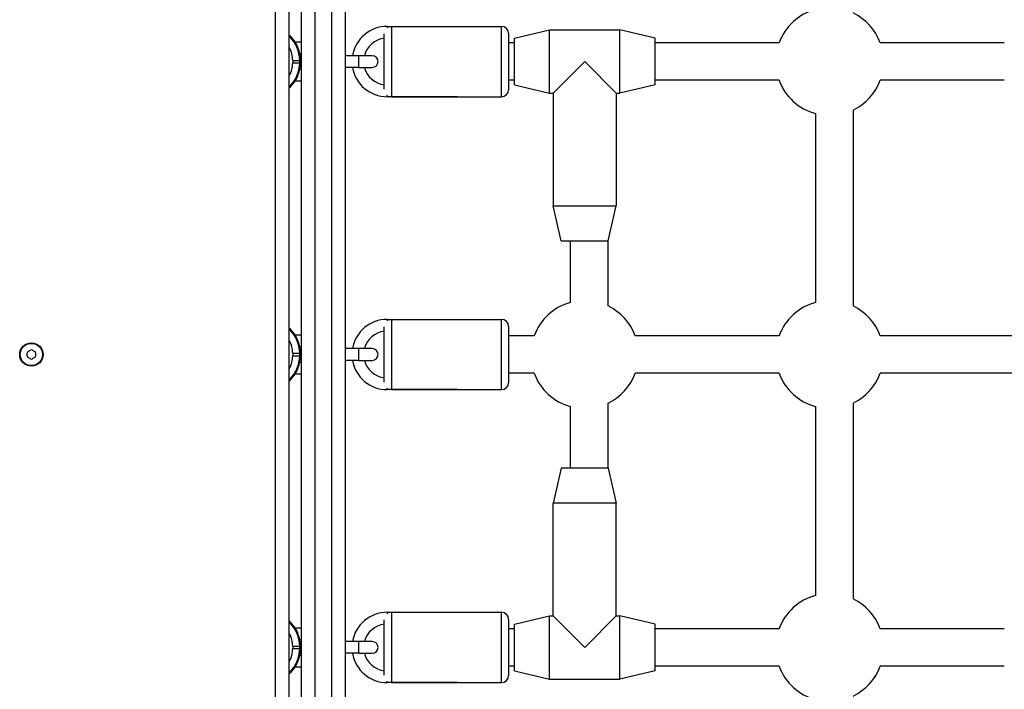
# Model space of a CAD drawing. Units: millimetres. Extents: x -8867 to -2761, y 574 to 6332.
# Drawn here: x -6856 to -6436, y 3972 to 4258 of the extents above; entities that cross this region are included whole.
import ezdxf

# ---------------------------------------------------------------- set-up
doc = ezdxf.new("R2010")
doc.units = ezdxf.units.MM
doc.layers.add('SW_Toestellen', color=2, linetype='Continuous')

msp = doc.modelspace()

# ---------------------------------------------------------------- linework, layer by layer
at = {"layer": 'SW_Toestellen'}
for p, q in [((-6736.23, 4364.3), (-6736.23, 3866.3)), ((-6730.23, 3865.3), (-6730.23, 4365.3)), ((-6723.23, 4365.3), (-6723.23, 3865.3)), ((-6717.23, 3865.3), (-6717.23, 4365.3)), ((-6747.23, 4359.3), (-6747.23, 3871.3)), ((-6741.23, 3871.3), (-6741.23, 4359.3)), ((-6699.46, 4255.3), (-6699.46, 4254.62)), ((-6699.46, 4255.3), (-6669.46, 4255.3)), ((-6697.69, 4255.3), (-6697.69, 4225.3)), ((-6697.69, 4255.3), (-6650.69, 4255.3)), ((-6650.69, 4225.3), (-6650.69, 4255.3)), ((-6700.69, 4228.55), (-6700.69, 4252.06)), ((-6647.69, 4252.3), (-6647.69, 4228.3)), ((-6645.23, 4250.3), (-6630.23, 4253.8)), ((-6630.23, 4226.8), (-6630.23, 4253.8)), ((-6630.23, 4253.8), (-6600.23, 4253.8)), ((-6600.23, 4226.8), (-6600.23, 4253.8)), ((-6585.23, 4250.3), (-6600.23, 4253.8)), ((-6736.23, 4248.55), (-6738.74, 4248.55)), ((-6645.23, 4248.3), (-6647.69, 4248.3)), ((-6645.23, 4230.3), (-6645.23, 4250.3)), ((-6585.23, 4230.3), (-6585.23, 4250.3)), ((-6532.29, 4248.3), (-6585.23, 4248.3)), ((-6436.23, 4248.3), (-6489.17, 4248.3)), ((-6736.23, 4243.55), (-6736.78, 4243.55)), ((-6711.6, 4242.8), (-6717.23, 4242.8)), ((-6711.6, 4237.8), (-6711.6, 4242.8)), ((-6705.85, 4242.8), (-6711.6, 4242.8)), ((-6739.78, 4240.81), (-6739.78, 4239.8)), ((-6739.78, 4240.81), (-6736.79, 4240.81)), ((-6739.78, 4239.8), (-6736.79, 4239.8)), ((-6736.79, 4240.81), (-6736.55, 4241.05)), ((-6736.79, 4239.8), (-6736.79, 4240.81)), ((-6736.55, 4239.56), (-6736.79, 4239.8)), ((-6736.55, 4241.05), (-6736.55, 4241.05)), ((-6736.55, 4241.05), (-6736.55, 4239.56)), ((-6736.55, 4239.56), (-6736.55, 4241.05)), ((-6736.55, 4239.56), (-6736.55, 4239.56)), ((-6711.6, 4237.8), (-6717.23, 4237.8)), ((-6711.6, 4237.8), (-6705.85, 4237.8)), ((-6615.23, 4240.3), (-6628.73, 4226.8)), ((-6601.73, 4226.8), (-6615.23, 4240.3)), ((-6736.78, 4237.05), (-6736.23, 4237.05)), ((-6738.74, 4232.05), (-6736.23, 4232.05)), ((-6645.23, 4232.3), (-6647.69, 4232.3)), ((-6645.23, 4230.3), (-6630.23, 4226.8)), ((-6585.23, 4230.3), (-6600.23, 4226.8)), ((-6532.29, 4232.3), (-6585.23, 4232.3)), ((-6436.23, 4232.3), (-6489.17, 4232.3)), ((-6699.46, 4225.3), (-6699.46, 4225.99)), ((-6669.46, 4225.3), (-6699.46, 4225.3)), ((-6697.69, 4225.3), (-6650.69, 4225.3)), ((-6630.23, 4226.8), (-6628.73, 4226.8)), ((-6628.73, 4226.8), (-6628.73, 4178.8)), ((-6601.73, 4226.8), (-6601.73, 4178.8)), ((-6601.73, 4226.8), (-6600.23, 4226.8)), ((-6516.73, 4218.1), (-6516.73, 4137.51)), ((-6500.73, 4219.59), (-6500.73, 4136.01)), ((-6628.73, 4178.8), (-6601.73, 4178.8)), ((-6625.23, 4163.8), (-6628.73, 4178.8)), ((-6605.23, 4163.8), (-6601.73, 4178.8)), ((-6625.23, 4163.8), (-6605.23, 4163.8)), ((-6621.23, 4137.51), (-6621.23, 4163.8)), ((-6605.23, 4136.01), (-6605.23, 4163.8)), ((-6699.46, 4130.3), (-6699.46, 4129.62)), ((-6699.46, 4130.3), (-6669.46, 4130.3)), ((-6697.69, 4130.3), (-6697.69, 4100.3)), ((-6697.69, 4130.3), (-6650.69, 4130.3)), ((-6650.69, 4100.3), (-6650.69, 4130.3)), ((-6700.69, 4103.55), (-6700.69, 4127.06)), ((-6647.69, 4127.3), (-6647.69, 4103.3)), ((-6736.23, 4123.55), (-6738.74, 4123.55)), ((-6636.79, 4123.3), (-6647.69, 4123.3)), ((-6532.29, 4123.3), (-6593.67, 4123.3)), ((-6427.79, 4123.3), (-6489.17, 4123.3)), ((-6736.79, 4115.81), (-6736.55, 4116.05)), ((-6736.23, 4118.55), (-6736.78, 4118.55)), ((-6736.55, 4116.05), (-6736.55, 4116.05)), ((-6736.55, 4116.05), (-6736.55, 4114.56)), ((-6736.55, 4114.56), (-6736.55, 4116.05)), ((-6711.6, 4117.8), (-6717.23, 4117.8)), ((-6711.6, 4112.8), (-6711.6, 4117.8)), ((-6705.85, 4117.8), (-6711.6, 4117.8)), ((-6739.78, 4115.81), (-6739.78, 4114.8)), ((-6739.78, 4115.81), (-6736.79, 4115.81)), ((-6739.78, 4114.8), (-6736.79, 4114.8)), ((-6736.79, 4114.8), (-6736.79, 4115.81)), ((-6736.55, 4114.56), (-6736.79, 4114.8)), ((-6736.78, 4112.05), (-6736.23, 4112.05)), ((-6736.55, 4114.56), (-6736.55, 4114.56)), ((-6711.6, 4112.8), (-6717.23, 4112.8)), ((-6711.6, 4112.8), (-6705.85, 4112.8)), ((-6738.74, 4107.05), (-6736.23, 4107.05)), ((-6636.79, 4107.3), (-6647.69, 4107.3)), ((-6532.29, 4107.3), (-6593.67, 4107.3)), ((-6427.79, 4107.3), (-6489.17, 4107.3)), ((-6699.46, 4100.3), (-6699.46, 4100.99)), ((-6669.46, 4100.3), (-6699.46, 4100.3)), ((-6697.69, 4100.3), (-6650.69, 4100.3)), ((-6621.23, 4066.8), (-6621.23, 4093.1)), ((-6605.23, 4066.8), (-6605.23, 4094.59)), ((-6516.73, 4093.1), (-6516.73, 4012.51)), ((-6500.73, 4094.59), (-6500.73, 4011.01)), ((-6625.23, 4066.8), (-6628.73, 4051.8)), ((-6605.23, 4066.8), (-6625.23, 4066.8)), ((-6605.23, 4066.8), (-6601.73, 4051.8)), ((-6601.73, 4051.8), (-6628.73, 4051.8)), ((-6628.73, 4003.8), (-6628.73, 4051.8)), ((-6601.73, 4003.8), (-6601.73, 4051.8)), ((-6699.46, 4005.3), (-6699.46, 4004.62)), ((-6699.46, 4005.3), (-6669.46, 4005.3)), ((-6697.69, 4005.3), (-6697.69, 3975.3)), ((-6697.69, 4005.3), (-6650.69, 4005.3)), ((-6650.69, 3975.3), (-6650.69, 4005.3)), ((-6645.23, 4000.3), (-6630.23, 4003.8)), ((-6630.23, 3976.8), (-6630.23, 4003.8)), ((-6630.23, 4003.8), (-6628.73, 4003.8)), ((-6628.73, 4003.8), (-6615.23, 3990.3)), ((-6615.23, 3990.3), (-6601.73, 4003.8)), ((-6601.73, 4003.8), (-6600.23, 4003.8)), ((-6600.23, 3976.8), (-6600.23, 4003.8)), ((-6585.23, 4000.3), (-6600.23, 4003.8)), ((-6736.23, 3998.55), (-6738.74, 3998.55)), ((-6700.69, 3978.55), (-6700.69, 4002.06)), ((-6647.69, 4002.3), (-6647.69, 3978.3)), ((-6645.23, 3980.3), (-6645.23, 4000.3)), ((-6585.23, 3980.3), (-6585.23, 4000.3)), ((-6645.23, 3998.3), (-6647.69, 3998.3)), ((-6532.29, 3998.3), (-6585.23, 3998.3)), ((-6436.23, 3998.3), (-6489.17, 3998.3)), ((-6739.78, 3990.81), (-6739.78, 3989.8)), ((-6739.78, 3990.81), (-6736.79, 3990.81)), ((-6736.79, 3990.81), (-6736.55, 3991.05)), ((-6736.79, 3989.8), (-6736.79, 3990.81)), ((-6736.23, 3993.55), (-6736.78, 3993.55)), ((-6736.55, 3991.05), (-6736.55, 3991.05)), ((-6736.55, 3991.05), (-6736.55, 3989.56)), ((-6736.55, 3989.56), (-6736.55, 3991.05)), ((-6711.6, 3992.8), (-6717.23, 3992.8)), ((-6711.6, 3987.8), (-6711.6, 3992.8)), ((-6705.85, 3992.8), (-6711.6, 3992.8)), ((-6739.78, 3989.8), (-6736.79, 3989.8)), ((-6736.55, 3989.56), (-6736.79, 3989.8)), ((-6736.78, 3987.05), (-6736.23, 3987.05)), ((-6736.55, 3989.56), (-6736.55, 3989.56)), ((-6711.6, 3987.8), (-6717.23, 3987.8)), ((-6711.6, 3987.8), (-6705.85, 3987.8)), ((-6738.74, 3982.05), (-6736.23, 3982.05)), ((-6645.23, 3982.3), (-6647.69, 3982.3)), ((-6532.29, 3982.3), (-6585.23, 3982.3)), ((-6436.23, 3982.3), (-6489.17, 3982.3)), ((-6645.23, 3980.3), (-6630.23, 3976.8)), ((-6585.23, 3980.3), (-6600.23, 3976.8)), ((-6699.46, 3975.3), (-6699.46, 3975.99)), ((-6669.46, 3975.3), (-6699.46, 3975.3)), ((-6697.69, 3975.3), (-6650.69, 3975.3)), ((-6630.23, 3976.8), (-6600.23, 3976.8))]:
    msp.add_line(p, q, dxfattribs=at)
for radius in [5, 4.75]:
    msp.add_circle((-6851.23, 4115.3), radius, dxfattribs=at)
for centre, radius, start, end in [((-6510.73, 4240.3), 23, 105.1217, 159.6456), ((-6510.73, 4240.3), 23, 20.3544, 64.2285), ((-6699.46, 4240.3), 15, 90, 170.4059), ((-6650.69, 4252.3), 3, 360, 90), ((-6699.46, 4240.3), 10, 97.0364, 165.5225), ((-6705.85, 4240.3), 2.5, 270, 90), ((-6699.46, 4240.3), 15, 189.5941, 270), ((-6699.46, 4240.3), 10, 194.4775, 262.9636), ((-6510.73, 4240.3), 23, 200.3544, 254.8783), ((-6510.73, 4240.3), 23, 295.7715, 339.6456), ((-6650.69, 4228.3), 3, 270, 360), ((-6615.23, 4115.3), 23, 105.1217, 159.6456), ((-6510.73, 4115.3), 23, 105.1217, 159.6456), ((-6615.23, 4115.3), 23, 20.3544, 64.2285), ((-6510.73, 4115.3), 23, 20.3544, 64.2285), ((-6699.46, 4115.3), 15, 90, 170.4059), ((-6650.69, 4127.3), 3, 360, 90), ((-6699.46, 4115.3), 10, 97.0364, 165.5225), ((-6852.32, 4115.93), 0.712, 115.9507, 184.0493), ((-6856.22, 4123.95), 8.2, 295.9507, 304.0493), ((-6851.23, 4116.56), 0.712, 55.9507, 124.0493), ((-6846.24, 4123.95), 8.2, 235.9507, 244.0493), ((-6850.14, 4115.93), 0.712, 355.9507, 64.0493), ((-6705.85, 4115.3), 2.5, 270, 90), ((-6861.21, 4115.3), 8.2, 355.9507, 4.0493), ((-6852.32, 4114.67), 0.712, 175.9507, 244.0493), ((-6856.22, 4106.66), 8.2, 55.9507, 64.0493), ((-6851.23, 4114.04), 0.712, 235.9507, 304.0493), ((-6846.24, 4106.66), 8.2, 115.9507, 124.0493), ((-6850.14, 4114.67), 0.712, 295.9507, 4.0493), ((-6841.25, 4115.3), 8.2, 175.9507, 184.0493), ((-6699.46, 4115.3), 15, 189.5941, 270), ((-6699.46, 4115.3), 10, 194.4775, 262.9636), ((-6615.23, 4115.3), 23, 200.3544, 254.8783), ((-6615.23, 4115.3), 23, 295.7715, 339.6456), ((-6510.73, 4115.3), 23, 200.3544, 254.8783), ((-6510.73, 4115.3), 23, 295.7715, 339.6456), ((-6650.69, 4103.3), 3, 270, 360), ((-6510.73, 3990.3), 23, 105.1217, 159.6456), ((-6510.73, 3990.3), 23, 20.3544, 64.2285), ((-6699.46, 3990.3), 15, 90, 170.4059), ((-6650.69, 4002.3), 3, 360, 90), ((-6699.46, 3990.3), 10, 97.0364, 165.5225), ((-6705.85, 3990.3), 2.5, 270, 90), ((-6699.46, 3990.3), 15, 189.5941, 270), ((-6699.46, 3990.3), 10, 194.4775, 262.9636), ((-6510.73, 3990.3), 23, 200.3544, 254.8783), ((-6510.73, 3990.3), 23, 295.7715, 339.6456), ((-6650.69, 3978.3), 3, 270, 360)]:
    msp.add_arc(centre, radius, start, end, dxfattribs=at)
for centre, major_axis, ratio, start_param, end_param in [((-6750.6, 4240.94), (9.97, 9.97), 0.992967, 5.501585, 6.341756), ((-6750.82, 4240.72), (9.94, 9.94), 0.995649, 5.501585, 6.318039), ((-6750.82, 4240.72), (7.84, 7.84), 0.992433, 5.501585, 6.019893), ((-6750.82, 4239.88), (7.84, -7.84), 0.992433, 0.263293, 0.7816), ((-6750.82, 4239.88), (9.94, -9.94), 0.995649, 6.248331, 7.064785), ((-6750.6, 4239.66), (9.97, -9.97), 0.992967, 6.224615, 7.064785), ((-6750.6, 4115.94), (9.97, 9.97), 0.992967, 5.501585, 6.341756), ((-6750.82, 4115.72), (9.94, 9.94), 0.995649, 5.501585, 6.318039), ((-6750.82, 4115.72), (7.84, 7.84), 0.992433, 5.501585, 6.019893), ((-6750.82, 4114.88), (7.84, -7.84), 0.992433, 0.263293, 0.7816), ((-6750.82, 4114.88), (9.94, -9.94), 0.995649, 6.248331, 7.064785), ((-6750.6, 4114.66), (9.97, -9.97), 0.992967, 6.224615, 7.064785), ((-6750.6, 3990.94), (9.97, 9.97), 0.992967, 5.501585, 6.341756), ((-6750.82, 3990.72), (9.94, 9.94), 0.995649, 5.501585, 6.318039), ((-6750.82, 3990.72), (7.84, 7.84), 0.992433, 5.501585, 6.019893), ((-6750.82, 3989.88), (7.84, -7.84), 0.992433, 0.263293, 0.7816), ((-6750.82, 3989.88), (9.94, -9.94), 0.995649, 6.248331, 7.064785), ((-6750.6, 3989.66), (9.97, -9.97), 0.992967, 6.224615, 7.064785)]:
    msp.add_ellipse(centre, major_axis=major_axis, ratio=ratio, start_param=start_param, end_param=end_param, dxfattribs=at)
for points, knots in [([(-6736.55, 4241.05), (-6736.55, 4241.78), (-6736.61, 4242.51), (-6736.84, 4243.95), (-6737.01, 4244.67), (-6737.46, 4246.06), (-6737.74, 4246.74), (-6738.4, 4248.04), (-6738.78, 4248.66), (-6739.64, 4249.84), (-6740.11, 4250.4), (-6740.83, 4251.11), (-6741.02, 4251.3), (-6741.23, 4251.48)], [-0.7816001, -0.7816001, -0.7816001, -0.7816001, -0.6252801, -0.6252801, -0.46896, -0.46896, -0.31264, -0.31264, -0.15632, -0.15632, 0, 0, 0.0588086, 0.0588086, 0.0588086, 0.0588086]), ([(-6741.23, 4229.13), (-6741.02, 4229.31), (-6740.83, 4229.5), (-6740.11, 4230.21), (-6739.64, 4230.76), (-6738.78, 4231.94), (-6738.4, 4232.57), (-6737.74, 4233.87), (-6737.46, 4234.55), (-6737.01, 4235.94), (-6736.84, 4236.65), (-6736.61, 4238.1), (-6736.55, 4238.83), (-6736.55, 4239.56)], [-0.0588086, -0.0588086, -0.0588086, -0.0588086, 0, 0, 0.15632, 0.15632, 0.31264, 0.31264, 0.46896, 0.46896, 0.6252801, 0.6252801, 0.7816001, 0.7816001, 0.7816001, 0.7816001]), ([(-6736.55, 4116.05), (-6736.55, 4116.78), (-6736.61, 4117.51), (-6736.84, 4118.95), (-6737.01, 4119.67), (-6737.46, 4121.06), (-6737.74, 4121.74), (-6738.4, 4123.04), (-6738.78, 4123.66), (-6739.64, 4124.84), (-6740.11, 4125.4), (-6740.83, 4126.11), (-6741.02, 4126.3), (-6741.23, 4126.48)], [-0.7816001, -0.7816001, -0.7816001, -0.7816001, -0.6252801, -0.6252801, -0.46896, -0.46896, -0.31264, -0.31264, -0.15632, -0.15632, 0, 0, 0.0588086, 0.0588086, 0.0588086, 0.0588086]), ([(-6741.23, 4104.13), (-6741.02, 4104.31), (-6740.83, 4104.5), (-6740.11, 4105.21), (-6739.64, 4105.76), (-6738.78, 4106.94), (-6738.4, 4107.57), (-6737.74, 4108.87), (-6737.46, 4109.55), (-6737.01, 4110.94), (-6736.84, 4111.65), (-6736.61, 4113.1), (-6736.55, 4113.83), (-6736.55, 4114.56)], [-0.0588086, -0.0588086, -0.0588086, -0.0588086, 0, 0, 0.15632, 0.15632, 0.31264, 0.31264, 0.46896, 0.46896, 0.6252801, 0.6252801, 0.7816001, 0.7816001, 0.7816001, 0.7816001]), ([(-6736.55, 3991.05), (-6736.55, 3991.78), (-6736.61, 3992.51), (-6736.84, 3993.95), (-6737.01, 3994.67), (-6737.46, 3996.06), (-6737.74, 3996.74), (-6738.4, 3998.04), (-6738.78, 3998.66), (-6739.64, 3999.84), (-6740.11, 4000.4), (-6740.83, 4001.11), (-6741.02, 4001.3), (-6741.23, 4001.48)], [-0.7816001, -0.7816001, -0.7816001, -0.7816001, -0.6252801, -0.6252801, -0.46896, -0.46896, -0.31264, -0.31264, -0.15632, -0.15632, 0, 0, 0.0588086, 0.0588086, 0.0588086, 0.0588086]), ([(-6741.23, 3979.13), (-6741.02, 3979.31), (-6740.83, 3979.5), (-6740.11, 3980.21), (-6739.64, 3980.76), (-6738.78, 3981.94), (-6738.4, 3982.57), (-6737.74, 3983.87), (-6737.46, 3984.55), (-6737.01, 3985.94), (-6736.84, 3986.65), (-6736.61, 3988.1), (-6736.55, 3988.83), (-6736.55, 3989.56)], [-0.0588086, -0.0588086, -0.0588086, -0.0588086, 0, 0, 0.15632, 0.15632, 0.31264, 0.31264, 0.46896, 0.46896, 0.6252801, 0.6252801, 0.7816001, 0.7816001, 0.7816001, 0.7816001])]:
    msp.add_open_spline(points, degree=3, knots=knots, dxfattribs=at)

doc.saveas('drawing.dxf')
